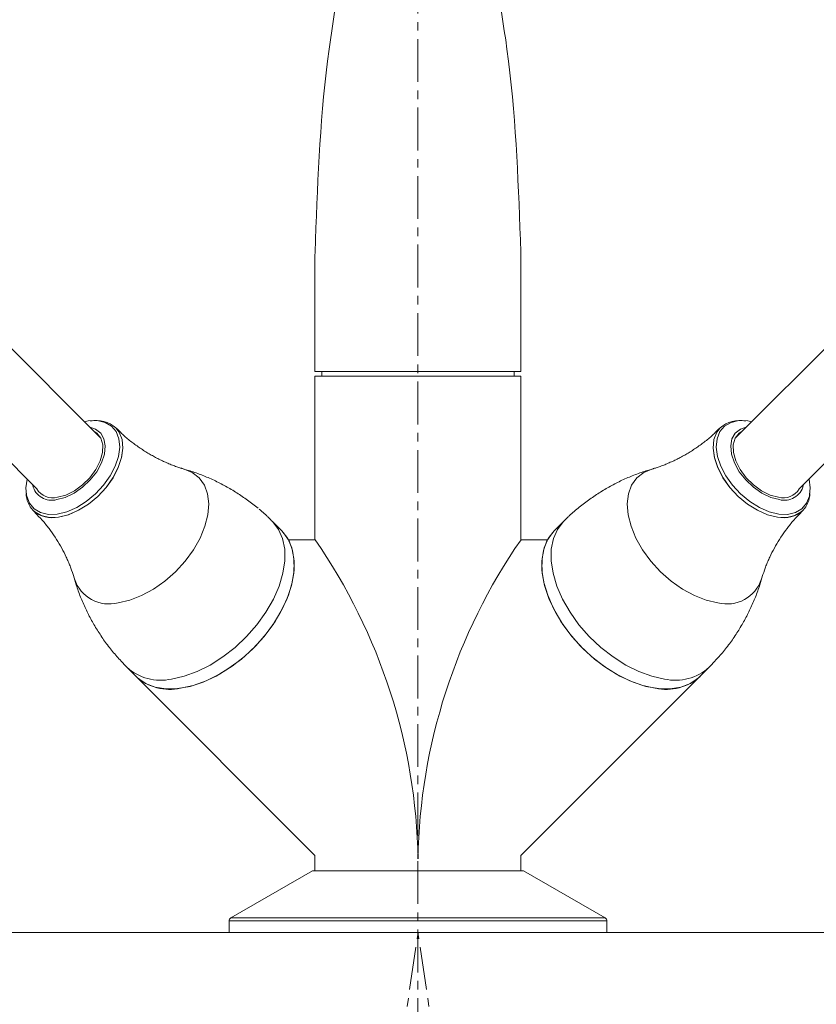
# Model space of a CAD drawing. Units: millimetres. Extents: x 380 to 4580, y 172 to 3142.
# Drawn here: x 1720 to 1836, y 1553 to 1696 of the extents above; entities that cross this region are included whole.
import ezdxf

# ---------------------------------------------------------------- set-up
doc = ezdxf.new("R2010")
doc.units = ezdxf.units.MM
doc.linetypes.add('CENTER1', pattern=[10, 6.25, -1.25, 1.25, -1.25])
for name, color, linetype, lineweight in [('中心線', 1, 'CENTER1', 0), ('水栓', 2, 'Continuous', 15), ('洗面水栓', 150, 'Continuous', 15)]:
    doc.layers.add(name, color=color, linetype=linetype, lineweight=lineweight)

msp = doc.modelspace()

# ---------------------------------------------------------------- linework, layer by layer
at = {"layer": '中心線'}
msp.add_line((1777.83, 1833.42), (1777.83, 648.09), dxfattribs=at)
for points in [[(1627.84, 1345.25), (1630.25, 1369.4), (1706.7, 1412.36), (1777.84, 1562.98)], [(1927.83, 1345.25), (1925.42, 1369.4), (1848.96, 1412.36), (1777.83, 1562.98)]]:
    msp.add_spline(points, degree=3, dxfattribs=at)
at = {"layer": '水栓', "ltscale": 2}
for p, q in [((1762.79, 1644.9), (1762.79, 1661.95)), ((1792.87, 1644.9), (1792.87, 1661.95)), ((1731.44, 1635.24), (1711.83, 1654.85)), ((1824.23, 1635.24), (1843.84, 1654.85)), ((1703.47, 1646.48), (1722.18, 1627.77)), ((1852.2, 1646.48), (1833.49, 1627.77)), ((1792.87, 1644.9), (1762.79, 1644.9)), ((1763.79, 1644.9), (1763.79, 1644.2)), ((1791.87, 1644.9), (1791.87, 1644.2)), ((1762.79, 1644.2), (1762.79, 1620.32)), ((1792.87, 1644.2), (1762.79, 1644.2)), ((1792.87, 1644.2), (1792.87, 1620.32)), ((1729.69, 1637.68), (1729.11, 1637.57)), ((1730.99, 1637.72), (1729.69, 1637.68)), ((1732.13, 1637.47), (1730.99, 1637.72)), ((1733.06, 1636.93), (1732.13, 1637.47)), ((1822.6, 1636.93), (1823.54, 1637.47)), ((1823.54, 1637.47), (1824.68, 1637.72)), ((1824.68, 1637.72), (1825.98, 1637.68)), ((1825.98, 1637.68), (1826.56, 1637.57)), ((1730.04, 1636.73), (1730.74, 1636.49)), ((1730.54, 1636.13), (1730.93, 1635.87)), ((1730.74, 1636.49), (1731.5, 1635.91)), ((1731.5, 1635.91), (1731.98, 1635.07)), ((1733.75, 1636.12), (1733.06, 1636.93)), ((1733.7, 1636.66), (1733.7, 1636.67)), ((1733.7, 1636.67), (1734.19, 1636.03)), ((1733.7, 1636.66), (1734.19, 1636.03)), ((1734, 1636.41), (1733.73, 1636.69)), ((1734.17, 1635.08), (1733.75, 1636.12)), ((1734.14, 1636.27), (1734, 1636.41)), ((1734.28, 1636.13), (1734.14, 1636.27)), ((1734.19, 1636.03), (1734.61, 1634.97)), ((1734.19, 1636.03), (1734.62, 1634.96)), ((1734.42, 1636), (1734.28, 1636.13)), ((1734.55, 1635.86), (1734.42, 1636)), ((1821.48, 1636.03), (1821.05, 1634.97)), ((1821.47, 1636.03), (1821.05, 1634.96)), ((1821.11, 1635.86), (1821.25, 1636)), ((1821.25, 1636), (1821.39, 1636.13)), ((1821.39, 1636.13), (1821.53, 1636.27)), ((1821.96, 1636.66), (1821.47, 1636.03)), ((1821.97, 1636.67), (1821.48, 1636.03)), ((1821.5, 1635.08), (1821.91, 1636.12)), ((1821.53, 1636.27), (1821.66, 1636.41)), ((1821.66, 1636.41), (1821.94, 1636.69)), ((1821.91, 1636.12), (1822.6, 1636.93)), ((1821.97, 1636.66), (1821.97, 1636.67)), ((1824.17, 1635.91), (1823.68, 1635.07)), ((1824.93, 1636.49), (1824.17, 1635.91)), ((1825.12, 1636.13), (1824.73, 1635.87)), ((1825.62, 1636.73), (1824.93, 1636.49)), ((1730.93, 1635.87), (1731.51, 1635.14)), ((1731.51, 1635.14), (1731.8, 1634.19)), ((1731.98, 1635.07), (1732.17, 1634.02)), ((1734.28, 1633.86), (1734.17, 1635.08)), ((1734.7, 1635.73), (1734.55, 1635.86)), ((1734.61, 1634.97), (1734.73, 1633.71)), ((1734.62, 1634.96), (1734.74, 1633.7)), ((1734.84, 1635.59), (1734.7, 1635.73)), ((1734.98, 1635.46), (1734.84, 1635.59)), ((1735.13, 1635.33), (1734.98, 1635.46)), ((1735.27, 1635.21), (1735.13, 1635.33)), ((1735.42, 1635.08), (1735.27, 1635.21)), ((1735.57, 1634.96), (1735.42, 1635.08)), ((1735.72, 1634.84), (1735.57, 1634.96)), ((1735.87, 1634.72), (1735.72, 1634.84)), ((1736.03, 1634.6), (1735.87, 1634.72)), ((1736.18, 1634.48), (1736.03, 1634.6)), ((1736.34, 1634.36), (1736.18, 1634.48)), ((1819.33, 1634.36), (1819.49, 1634.48)), ((1819.49, 1634.48), (1819.64, 1634.6)), ((1819.64, 1634.6), (1819.79, 1634.72)), ((1819.79, 1634.72), (1819.94, 1634.84)), ((1819.94, 1634.84), (1820.09, 1634.96)), ((1820.09, 1634.96), (1820.24, 1635.08)), ((1820.24, 1635.08), (1820.39, 1635.21)), ((1820.39, 1635.21), (1820.54, 1635.33)), ((1820.54, 1635.33), (1820.68, 1635.46)), ((1820.68, 1635.46), (1820.83, 1635.59)), ((1820.83, 1635.59), (1820.97, 1635.73)), ((1821.05, 1634.97), (1820.93, 1633.71)), ((1821.05, 1634.96), (1820.93, 1633.7)), ((1820.97, 1635.73), (1821.11, 1635.86)), ((1821.38, 1633.86), (1821.5, 1635.08)), ((1823.68, 1635.07), (1823.5, 1634.02)), ((1824.15, 1635.14), (1823.87, 1634.19)), ((1824.73, 1635.87), (1824.15, 1635.14)), ((1731.77, 1633.06), (1731.43, 1631.84)), ((1731.8, 1634.19), (1731.77, 1633.06)), ((1732.17, 1634.02), (1732.05, 1632.83)), ((1734.1, 1632.51), (1734.28, 1633.86)), ((1734.73, 1633.71), (1734.55, 1632.32)), ((1734.74, 1633.7), (1734.55, 1632.31)), ((1736.49, 1634.25), (1736.34, 1634.36)), ((1736.65, 1634.14), (1736.49, 1634.25)), ((1736.8, 1634.03), (1736.65, 1634.14)), ((1736.96, 1633.92), (1736.8, 1634.03)), ((1737.12, 1633.81), (1736.96, 1633.92)), ((1737.28, 1633.7), (1737.12, 1633.81)), ((1737.44, 1633.59), (1737.28, 1633.7)), ((1737.6, 1633.49), (1737.44, 1633.59)), ((1737.75, 1633.38), (1737.6, 1633.49)), ((1737.91, 1633.28), (1737.75, 1633.38)), ((1738.07, 1633.18), (1737.91, 1633.28)), ((1738.23, 1633.08), (1738.07, 1633.18)), ((1738.4, 1632.98), (1738.23, 1633.08)), ((1817.27, 1632.98), (1817.43, 1633.08)), ((1817.43, 1633.08), (1817.59, 1633.18)), ((1817.59, 1633.18), (1817.75, 1633.28)), ((1817.75, 1633.28), (1817.91, 1633.38)), ((1817.91, 1633.38), (1818.07, 1633.49)), ((1818.07, 1633.49), (1818.23, 1633.59)), ((1818.23, 1633.59), (1818.39, 1633.7)), ((1818.39, 1633.7), (1818.55, 1633.81)), ((1818.55, 1633.81), (1818.7, 1633.92)), ((1818.7, 1633.92), (1818.86, 1634.03)), ((1818.86, 1634.03), (1819.02, 1634.14)), ((1819.02, 1634.14), (1819.18, 1634.25)), ((1819.18, 1634.25), (1819.33, 1634.36)), ((1820.93, 1633.71), (1821.12, 1632.32)), ((1820.93, 1633.7), (1821.11, 1632.31)), ((1821.57, 1632.51), (1821.38, 1633.86)), ((1823.5, 1634.02), (1823.62, 1632.83)), ((1823.87, 1634.19), (1823.9, 1633.06)), ((1823.9, 1633.06), (1824.24, 1631.84)), ((1731.43, 1631.84), (1730.8, 1630.59)), ((1732.05, 1632.83), (1731.62, 1631.55)), ((1733.63, 1631.09), (1734.1, 1632.51)), ((1734.55, 1632.32), (1734.06, 1630.86)), ((1738.56, 1632.89), (1738.4, 1632.98)), ((1738.72, 1632.79), (1738.56, 1632.89)), ((1738.88, 1632.7), (1738.72, 1632.79)), ((1739.04, 1632.61), (1738.88, 1632.7)), ((1739.2, 1632.52), (1739.04, 1632.61)), ((1739.36, 1632.43), (1739.2, 1632.52)), ((1739.52, 1632.34), (1739.36, 1632.43)), ((1739.69, 1632.26), (1739.52, 1632.34)), ((1739.85, 1632.17), (1739.69, 1632.26)), ((1740.01, 1632.09), (1739.85, 1632.17)), ((1740.17, 1632.01), (1740.01, 1632.09)), ((1740.33, 1631.93), (1740.17, 1632.01)), ((1740.5, 1631.86), (1740.33, 1631.93)), ((1740.66, 1631.78), (1740.5, 1631.86)), ((1740.82, 1631.71), (1740.66, 1631.78)), ((1740.98, 1631.64), (1740.82, 1631.71)), ((1741.15, 1631.56), (1740.98, 1631.64)), ((1814.52, 1631.56), (1814.68, 1631.64)), ((1814.68, 1631.64), (1814.85, 1631.71)), ((1814.85, 1631.71), (1815.01, 1631.78)), ((1815.01, 1631.78), (1815.17, 1631.86)), ((1815.17, 1631.86), (1815.33, 1631.93)), ((1815.33, 1631.93), (1815.49, 1632.01)), ((1815.49, 1632.01), (1815.66, 1632.09)), ((1815.66, 1632.09), (1815.82, 1632.17)), ((1815.82, 1632.17), (1815.98, 1632.26)), ((1815.98, 1632.26), (1816.14, 1632.34)), ((1816.14, 1632.34), (1816.3, 1632.43)), ((1816.3, 1632.43), (1816.47, 1632.52)), ((1816.47, 1632.52), (1816.63, 1632.61)), ((1816.63, 1632.61), (1816.79, 1632.7)), ((1816.79, 1632.7), (1816.95, 1632.79)), ((1816.95, 1632.79), (1817.11, 1632.89)), ((1817.11, 1632.89), (1817.27, 1632.98)), ((1821.11, 1632.31), (1821.6, 1630.85)), ((1821.12, 1632.32), (1821.61, 1630.86)), ((1822.04, 1631.09), (1821.57, 1632.51)), ((1823.62, 1632.83), (1824.04, 1631.55)), ((1824.24, 1631.84), (1824.86, 1630.59)), ((1730.8, 1630.59), (1729.93, 1629.39)), ((1730.92, 1630.27), (1729.98, 1629.06)), ((1731.62, 1631.55), (1730.92, 1630.27)), ((1732.88, 1629.66), (1733.63, 1631.09)), ((1734.06, 1630.86), (1733.29, 1629.38)), ((1734.06, 1630.85), (1733.3, 1629.38)), ((1741.31, 1631.49), (1741.15, 1631.56)), ((1741.47, 1631.42), (1741.31, 1631.49)), ((1741.64, 1631.36), (1741.47, 1631.42)), ((1741.8, 1631.29), (1741.64, 1631.36)), ((1741.96, 1631.22), (1741.8, 1631.29)), ((1742.12, 1631.16), (1741.96, 1631.22)), ((1742.28, 1631.1), (1742.12, 1631.16)), ((1742.44, 1631.04), (1742.28, 1631.1)), ((1742.6, 1630.98), (1742.44, 1631.04)), ((1742.76, 1630.93), (1742.6, 1630.98)), ((1742.91, 1630.88), (1742.76, 1630.93)), ((1743.07, 1630.83), (1742.91, 1630.88)), ((1743.15, 1630.8), (1743.07, 1630.83)), ((1743.22, 1630.78), (1743.15, 1630.8)), ((1743.3, 1630.76), (1743.22, 1630.78)), ((1743.37, 1630.74), (1743.3, 1630.76)), ((1743.45, 1630.72), (1743.37, 1630.74)), ((1743.52, 1630.7), (1743.45, 1630.72)), ((1743.67, 1630.66), (1743.52, 1630.7)), ((1744.11, 1630.51), (1743.66, 1630.65)), ((1743.69, 1630.65), (1744.87, 1630.15)), ((1744.55, 1630.37), (1744.11, 1630.51)), ((1744.77, 1630.3), (1744.55, 1630.37)), ((1744.99, 1630.23), (1744.77, 1630.3)), ((1744.87, 1630.15), (1745.88, 1629.36)), ((1745.22, 1630.15), (1744.99, 1630.23)), ((1745.44, 1630.08), (1745.22, 1630.15)), ((1810.79, 1630.15), (1809.78, 1629.36)), ((1810.23, 1630.08), (1810.45, 1630.15)), ((1810.45, 1630.15), (1810.67, 1630.23)), ((1810.67, 1630.23), (1810.89, 1630.3)), ((1811.97, 1630.65), (1810.79, 1630.15)), ((1810.89, 1630.3), (1811.12, 1630.37)), ((1811.12, 1630.37), (1811.56, 1630.51)), ((1811.56, 1630.51), (1812.01, 1630.65)), ((1812, 1630.66), (1812.15, 1630.7)), ((1812.15, 1630.7), (1812.22, 1630.72)), ((1812.22, 1630.72), (1812.29, 1630.74)), ((1812.29, 1630.74), (1812.37, 1630.76)), ((1812.37, 1630.76), (1812.44, 1630.78)), ((1812.44, 1630.78), (1812.52, 1630.8)), ((1812.52, 1630.8), (1812.6, 1630.83)), ((1812.6, 1630.83), (1812.75, 1630.88)), ((1812.75, 1630.88), (1812.91, 1630.93)), ((1812.91, 1630.93), (1813.07, 1630.98)), ((1813.07, 1630.98), (1813.22, 1631.04)), ((1813.22, 1631.04), (1813.38, 1631.1)), ((1813.38, 1631.1), (1813.55, 1631.16)), ((1813.55, 1631.16), (1813.71, 1631.22)), ((1813.71, 1631.22), (1813.87, 1631.29)), ((1813.87, 1631.29), (1814.03, 1631.36)), ((1814.03, 1631.36), (1814.19, 1631.42)), ((1814.19, 1631.42), (1814.36, 1631.49)), ((1814.36, 1631.49), (1814.52, 1631.56)), ((1821.6, 1630.85), (1822.37, 1629.38)), ((1821.61, 1630.86), (1822.38, 1629.38)), ((1822.78, 1629.66), (1822.04, 1631.09)), ((1824.04, 1631.55), (1824.75, 1630.27)), ((1824.75, 1630.27), (1825.69, 1629.06)), ((1824.86, 1630.59), (1825.74, 1629.39)), ((1720.74, 1629.2), (1720.57, 1627.9)), ((1729.93, 1629.39), (1728.86, 1628.33)), ((1729.98, 1629.06), (1728.86, 1627.99)), ((1731.9, 1628.29), (1732.88, 1629.66)), ((1733.29, 1629.38), (1732.28, 1627.96)), ((1733.3, 1629.38), (1732.28, 1627.96)), ((1745.66, 1630), (1745.44, 1630.08)), ((1745.88, 1629.92), (1745.66, 1630)), ((1746.1, 1629.84), (1745.88, 1629.92)), ((1745.88, 1629.36), (1746.64, 1628.31)), ((1746.32, 1629.76), (1746.1, 1629.84)), ((1746.54, 1629.67), (1746.32, 1629.76)), ((1746.75, 1629.58), (1746.54, 1629.67)), ((1746.97, 1629.49), (1746.75, 1629.58)), ((1747.19, 1629.4), (1746.97, 1629.49)), ((1747.4, 1629.31), (1747.19, 1629.4)), ((1747.62, 1629.21), (1747.4, 1629.31)), ((1747.83, 1629.11), (1747.62, 1629.21)), ((1748.05, 1629.01), (1747.83, 1629.11)), ((1748.26, 1628.91), (1748.05, 1629.01)), ((1748.48, 1628.8), (1748.26, 1628.91)), ((1748.69, 1628.7), (1748.48, 1628.8)), ((1806.98, 1628.7), (1807.19, 1628.8)), ((1807.19, 1628.8), (1807.4, 1628.91)), ((1807.4, 1628.91), (1807.62, 1629.01)), ((1807.62, 1629.01), (1807.83, 1629.11)), ((1807.83, 1629.11), (1808.05, 1629.21)), ((1808.05, 1629.21), (1808.26, 1629.31)), ((1808.26, 1629.31), (1808.48, 1629.4)), ((1808.48, 1629.4), (1808.7, 1629.49)), ((1808.7, 1629.49), (1808.91, 1629.58)), ((1808.91, 1629.58), (1809.13, 1629.67)), ((1809.78, 1629.36), (1809.03, 1628.31)), ((1809.13, 1629.67), (1809.35, 1629.76)), ((1809.35, 1629.76), (1809.57, 1629.84)), ((1809.57, 1629.84), (1809.79, 1629.92)), ((1809.79, 1629.92), (1810.01, 1630)), ((1810.01, 1630), (1810.23, 1630.08)), ((1822.37, 1629.38), (1823.38, 1627.96)), ((1822.38, 1629.38), (1823.39, 1627.96)), ((1823.77, 1628.29), (1822.78, 1629.66)), ((1825.69, 1629.06), (1826.81, 1627.99)), ((1825.74, 1629.39), (1826.81, 1628.33)), ((1834.93, 1629.2), (1835.1, 1627.9)), ((1720.57, 1627.9), (1720.64, 1626.88)), ((1727.66, 1627.47), (1726.41, 1626.86)), ((1728.86, 1627.99), (1727.61, 1627.13)), ((1728.86, 1628.33), (1727.66, 1627.47)), ((1730.72, 1627.02), (1731.9, 1628.29)), ((1732.28, 1627.96), (1731.06, 1626.66)), ((1732.28, 1627.96), (1731.07, 1626.66)), ((1746.64, 1628.31), (1747.1, 1627.04)), ((1748.9, 1628.59), (1748.69, 1628.7)), ((1749.11, 1628.48), (1748.9, 1628.59)), ((1749.32, 1628.37), (1749.11, 1628.48)), ((1749.53, 1628.26), (1749.32, 1628.37)), ((1749.74, 1628.15), (1749.53, 1628.26)), ((1749.95, 1628.03), (1749.74, 1628.15)), ((1750.15, 1627.91), (1749.95, 1628.03)), ((1750.36, 1627.79), (1750.15, 1627.91)), ((1750.56, 1627.67), (1750.36, 1627.79)), ((1750.77, 1627.55), (1750.56, 1627.67)), ((1750.97, 1627.43), (1750.77, 1627.55)), ((1751.17, 1627.3), (1750.97, 1627.43)), ((1751.38, 1627.18), (1751.17, 1627.3)), ((1804.29, 1627.18), (1804.49, 1627.3)), ((1804.49, 1627.3), (1804.69, 1627.43)), ((1804.69, 1627.43), (1804.9, 1627.55)), ((1804.9, 1627.55), (1805.1, 1627.67)), ((1805.1, 1627.67), (1805.31, 1627.79)), ((1805.31, 1627.79), (1805.51, 1627.91)), ((1805.51, 1627.91), (1805.72, 1628.03)), ((1805.72, 1628.03), (1805.93, 1628.15)), ((1805.93, 1628.15), (1806.14, 1628.26)), ((1806.14, 1628.26), (1806.35, 1628.37)), ((1806.35, 1628.37), (1806.56, 1628.48)), ((1806.56, 1628.48), (1806.77, 1628.59)), ((1806.77, 1628.59), (1806.98, 1628.7)), ((1809.03, 1628.31), (1808.56, 1627.04)), ((1823.38, 1627.96), (1824.6, 1626.66)), ((1823.39, 1627.96), (1824.6, 1626.66)), ((1824.95, 1627.02), (1823.77, 1628.29)), ((1826.81, 1628.33), (1828.01, 1627.47)), ((1826.81, 1627.99), (1828.05, 1627.13)), ((1828.01, 1627.47), (1829.26, 1626.86)), ((1835.1, 1627.9), (1835.02, 1626.88)), ((1720.64, 1626.88), (1720.69, 1626.68)), ((1720.69, 1626.68), (1721.1, 1625.65)), ((1726.33, 1626.51), (1725.07, 1626.19)), ((1726.41, 1626.86), (1725.19, 1626.53)), ((1727.61, 1627.13), (1726.33, 1626.51)), ((1727.99, 1625.05), (1729.4, 1625.93)), ((1729.4, 1625.93), (1730.72, 1627.02)), ((1731.06, 1626.66), (1729.7, 1625.54)), ((1731.07, 1626.66), (1729.71, 1625.53)), ((1747.1, 1627.04), (1747.28, 1625.58)), ((1751.58, 1627.05), (1751.38, 1627.18)), ((1751.78, 1626.92), (1751.58, 1627.05)), ((1751.97, 1626.78), (1751.78, 1626.92)), ((1752.17, 1626.65), (1751.97, 1626.78)), ((1752.37, 1626.51), (1752.17, 1626.65)), ((1752.56, 1626.38), (1752.37, 1626.51)), ((1752.76, 1626.24), (1752.56, 1626.38)), ((1752.95, 1626.1), (1752.76, 1626.24)), ((1753.14, 1625.96), (1752.95, 1626.1)), ((1753.33, 1625.81), (1753.14, 1625.96)), ((1802.33, 1625.81), (1802.52, 1625.96)), ((1802.52, 1625.96), (1802.72, 1626.1)), ((1802.72, 1626.1), (1802.91, 1626.24)), ((1802.91, 1626.24), (1803.1, 1626.38)), ((1803.1, 1626.38), (1803.3, 1626.51)), ((1803.3, 1626.51), (1803.5, 1626.65)), ((1803.5, 1626.65), (1803.69, 1626.78)), ((1803.69, 1626.78), (1803.89, 1626.92)), ((1803.89, 1626.92), (1804.09, 1627.05)), ((1804.09, 1627.05), (1804.29, 1627.18)), ((1808.56, 1627.04), (1808.39, 1625.58)), ((1824.6, 1626.66), (1825.97, 1625.54)), ((1824.6, 1626.66), (1825.96, 1625.53)), ((1826.27, 1625.93), (1824.95, 1627.02)), ((1827.68, 1625.05), (1826.27, 1625.93)), ((1828.05, 1627.13), (1829.34, 1626.51)), ((1829.26, 1626.86), (1830.48, 1626.53)), ((1829.34, 1626.51), (1830.6, 1626.19)), ((1834.98, 1626.68), (1834.57, 1625.65)), ((1835.02, 1626.88), (1834.98, 1626.68)), ((1721.1, 1625.65), (1721.79, 1624.84)), ((1721.63, 1624.59), (1722.17, 1624.03)), ((1721.64, 1624.61), (1721.65, 1624.61)), ((1721.86, 1624.42), (1721.64, 1624.61)), ((1721.79, 1624.84), (1722.72, 1624.3)), ((1722.82, 1623.86), (1721.86, 1624.42)), ((1725.16, 1624.09), (1726.56, 1624.43)), ((1726.56, 1624.43), (1727.99, 1625.05)), ((1728.25, 1624.63), (1726.77, 1623.99)), ((1728.26, 1624.63), (1726.78, 1623.98)), ((1729.7, 1625.54), (1728.25, 1624.63)), ((1747.28, 1625.58), (1747.15, 1623.99)), ((1753.53, 1625.67), (1753.33, 1625.81)), ((1753.72, 1625.52), (1753.53, 1625.67)), ((1753.91, 1625.38), (1753.72, 1625.52)), ((1754.1, 1625.23), (1753.91, 1625.38)), ((1754.28, 1625.08), (1754.1, 1625.23)), ((1754.47, 1624.93), (1754.28, 1625.08)), ((1754.84, 1624.63), (1754.66, 1624.78)), ((1755.03, 1624.47), (1754.84, 1624.63)), ((1755.21, 1624.32), (1755.03, 1624.47)), ((1800.46, 1624.32), (1800.64, 1624.47)), ((1800.64, 1624.47), (1800.82, 1624.63)), ((1800.82, 1624.63), (1801.01, 1624.78)), ((1801.01, 1624.78), (1801.2, 1624.93)), ((1801.2, 1624.93), (1801.38, 1625.08)), ((1801.38, 1625.08), (1801.57, 1625.23)), ((1801.57, 1625.23), (1801.76, 1625.38)), ((1801.76, 1625.38), (1801.95, 1625.52)), ((1801.95, 1625.52), (1802.14, 1625.67)), ((1802.14, 1625.67), (1802.33, 1625.81)), ((1808.39, 1625.58), (1808.52, 1623.99)), ((1825.96, 1625.53), (1827.41, 1624.63)), ((1827.41, 1624.63), (1828.89, 1623.98)), ((1827.42, 1624.63), (1828.89, 1623.99)), ((1829.11, 1624.43), (1827.68, 1625.05)), ((1830.51, 1624.09), (1829.11, 1624.43)), ((1832.84, 1623.86), (1833.81, 1624.42)), ((1833.88, 1624.84), (1832.94, 1624.3)), ((1834.04, 1624.59), (1833.49, 1624.03)), ((1833.81, 1624.42), (1834.03, 1624.61)), ((1834.57, 1625.65), (1833.88, 1624.84)), ((1834.03, 1624.61), (1834.02, 1624.61)), ((1722.17, 1624.03), (1722.44, 1623.75)), ((1722.44, 1623.75), (1722.71, 1623.46)), ((1722.71, 1623.46), (1722.97, 1623.17)), ((1722.72, 1624.3), (1723.86, 1624.04)), ((1724, 1623.59), (1722.82, 1623.86)), ((1722.97, 1623.17), (1723.1, 1623.03)), ((1723.1, 1623.03), (1723.22, 1622.88)), ((1723.86, 1624.04), (1725.16, 1624.09)), ((1725.33, 1623.64), (1724, 1623.59)), ((1726.77, 1623.99), (1725.33, 1623.64)), ((1726.78, 1623.98), (1725.34, 1623.63)), ((1747.15, 1623.99), (1746.72, 1622.3)), ((1755.39, 1624.16), (1755.21, 1624.32)), ((1755.56, 1624), (1755.39, 1624.16)), ((1755.74, 1623.84), (1755.56, 1624)), ((1755.83, 1623.75), (1755.74, 1623.84)), ((1755.91, 1623.67), (1755.83, 1623.75)), ((1756, 1623.59), (1755.91, 1623.67)), ((1756.08, 1623.5), (1756, 1623.59)), ((1756.17, 1623.42), (1756.08, 1623.5)), ((1756.25, 1623.33), (1756.17, 1623.42)), ((1756.33, 1623.24), (1756.25, 1623.33)), ((1756.41, 1623.16), (1756.33, 1623.24)), ((1756.57, 1622.98), (1756.41, 1623.16)), ((1757.93, 1621.65), (1756.58, 1623)), ((1756.58, 1623), (1756.62, 1622.96)), ((1756.62, 1622.96), (1757.48, 1621.84)), ((1797.74, 1621.65), (1799.08, 1623)), ((1799.05, 1622.96), (1798.19, 1621.84)), ((1799.08, 1623), (1799.05, 1622.96)), ((1799.09, 1622.98), (1799.25, 1623.16)), ((1799.25, 1623.16), (1799.34, 1623.24)), ((1799.34, 1623.24), (1799.42, 1623.33)), ((1799.42, 1623.33), (1799.5, 1623.42)), ((1799.5, 1623.42), (1799.59, 1623.5)), ((1799.59, 1623.5), (1799.67, 1623.59)), ((1799.67, 1623.59), (1799.75, 1623.67)), ((1799.75, 1623.67), (1799.84, 1623.75)), ((1799.84, 1623.75), (1799.93, 1623.84)), ((1799.93, 1623.84), (1800.1, 1624)), ((1800.1, 1624), (1800.28, 1624.16)), ((1800.28, 1624.16), (1800.46, 1624.32)), ((1808.52, 1623.99), (1808.95, 1622.3)), ((1828.89, 1623.99), (1830.33, 1623.64)), ((1828.89, 1623.98), (1830.33, 1623.63)), ((1830.33, 1623.64), (1831.67, 1623.59)), ((1831.8, 1624.04), (1830.51, 1624.09)), ((1831.67, 1623.59), (1832.84, 1623.86)), ((1832.94, 1624.3), (1831.8, 1624.04)), ((1832.57, 1623.03), (1832.44, 1622.88)), ((1832.7, 1623.17), (1832.57, 1623.03)), ((1832.96, 1623.46), (1832.7, 1623.17)), ((1833.22, 1623.75), (1832.96, 1623.46)), ((1833.49, 1624.03), (1833.22, 1623.75)), ((1723.22, 1622.88), (1723.35, 1622.73)), ((1723.35, 1622.73), (1723.47, 1622.58)), ((1723.47, 1622.58), (1723.59, 1622.43)), ((1723.59, 1622.43), (1723.71, 1622.28)), ((1723.71, 1622.28), (1723.83, 1622.12)), ((1723.83, 1622.12), (1723.95, 1621.97)), ((1723.95, 1621.97), (1724.18, 1621.66)), ((1724.18, 1621.66), (1724.4, 1621.34)), ((1746.72, 1622.3), (1746.01, 1620.57)), ((1757.48, 1621.84), (1758.07, 1620.49)), ((1757.93, 1621.65), (1757.96, 1621.62)), ((1757.93, 1621.65), (1758.2, 1621.36)), ((1757.96, 1621.62), (1758.82, 1620.49)), ((1797.71, 1621.62), (1796.84, 1620.49)), ((1797.74, 1621.65), (1797.47, 1621.36)), ((1798.19, 1621.84), (1797.6, 1620.49)), ((1797.74, 1621.65), (1797.71, 1621.62)), ((1808.95, 1622.3), (1809.66, 1620.57)), ((1831.49, 1621.66), (1831.27, 1621.34)), ((1831.72, 1621.97), (1831.49, 1621.66)), ((1831.83, 1622.12), (1831.72, 1621.97)), ((1831.95, 1622.28), (1831.83, 1622.12)), ((1832.07, 1622.43), (1831.95, 1622.28)), ((1832.19, 1622.58), (1832.07, 1622.43)), ((1832.32, 1622.73), (1832.19, 1622.58)), ((1832.44, 1622.88), (1832.32, 1622.73)), ((1724.4, 1621.34), (1724.62, 1621.03)), ((1724.62, 1621.03), (1724.83, 1620.71)), ((1724.83, 1620.71), (1725.03, 1620.39)), ((1725.03, 1620.39), (1725.23, 1620.07)), ((1746.01, 1620.57), (1745.03, 1618.85)), ((1758.07, 1620.49), (1758.38, 1618.95)), ((1758.2, 1621.36), (1759, 1620.18)), ((1758.82, 1620.49), (1759.41, 1619.14)), ((1758.9, 1620.32), (1762.79, 1620.32)), ((1759, 1620.18), (1759.52, 1618.78)), ((1796.77, 1620.32), (1792.87, 1620.32)), ((1796.67, 1620.18), (1796.15, 1618.78)), ((1796.84, 1620.49), (1796.25, 1619.14)), ((1797.47, 1621.36), (1796.67, 1620.18)), ((1797.6, 1620.49), (1797.29, 1618.95)), ((1809.66, 1620.57), (1810.63, 1618.85)), ((1830.63, 1620.39), (1830.43, 1620.07)), ((1830.84, 1620.71), (1830.63, 1620.39)), ((1831.05, 1621.03), (1830.84, 1620.71)), ((1831.27, 1621.34), (1831.05, 1621.03)), ((1725.23, 1620.07), (1725.43, 1619.75)), ((1725.43, 1619.75), (1725.61, 1619.42)), ((1725.61, 1619.42), (1725.8, 1619.1)), ((1725.8, 1619.1), (1725.97, 1618.77)), ((1725.97, 1618.77), (1726.14, 1618.45)), ((1745.03, 1618.85), (1743.82, 1617.2)), ((1758.38, 1618.95), (1758.39, 1617.26)), ((1759.41, 1619.14), (1759.72, 1617.6)), ((1759.52, 1618.78), (1759.75, 1617.19)), ((1796.15, 1618.78), (1795.91, 1617.19)), ((1796.25, 1619.14), (1795.95, 1617.6)), ((1797.29, 1618.95), (1797.28, 1617.26)), ((1810.63, 1618.85), (1811.84, 1617.2)), ((1829.69, 1618.77), (1829.52, 1618.45)), ((1829.87, 1619.1), (1829.69, 1618.77)), ((1830.05, 1619.42), (1829.87, 1619.1)), ((1830.24, 1619.75), (1830.05, 1619.42)), ((1830.43, 1620.07), (1830.24, 1619.75)), ((1726.14, 1618.45), (1726.31, 1618.12)), ((1726.31, 1618.12), (1726.46, 1617.79)), ((1726.46, 1617.79), (1726.54, 1617.63)), ((1726.54, 1617.63), (1726.62, 1617.47)), ((1726.62, 1617.47), (1726.69, 1617.31)), ((1726.69, 1617.31), (1726.76, 1617.14)), ((1758.39, 1617.26), (1758.11, 1615.45)), ((1759.72, 1617.6), (1759.74, 1615.91)), ((1795.95, 1617.6), (1795.93, 1615.91)), ((1797.28, 1617.26), (1797.55, 1615.45)), ((1828.98, 1617.31), (1828.91, 1617.14)), ((1829.05, 1617.47), (1828.98, 1617.31)), ((1829.13, 1617.63), (1829.05, 1617.47)), ((1829.2, 1617.79), (1829.13, 1617.63)), ((1829.36, 1618.12), (1829.2, 1617.79)), ((1829.52, 1618.45), (1829.36, 1618.12)), ((1726.76, 1617.14), (1726.83, 1616.98)), ((1726.83, 1616.98), (1726.89, 1616.82)), ((1726.89, 1616.82), (1726.96, 1616.66)), ((1726.96, 1616.66), (1727.02, 1616.5)), ((1727.02, 1616.5), (1727.08, 1616.34)), ((1727.08, 1616.34), (1727.14, 1616.18)), ((1727.14, 1616.18), (1727.25, 1615.87)), ((1727.25, 1615.87), (1727.36, 1615.55)), ((1743.82, 1617.2), (1742.42, 1615.66)), ((1759.74, 1615.91), (1759.46, 1614.1)), ((1759.75, 1617.19), (1759.69, 1615.47)), ((1795.91, 1617.19), (1795.97, 1615.47)), ((1795.93, 1615.91), (1796.21, 1614.1)), ((1811.84, 1617.2), (1813.25, 1615.66)), ((1828.41, 1615.87), (1828.31, 1615.55)), ((1828.53, 1616.18), (1828.41, 1615.87)), ((1828.58, 1616.34), (1828.53, 1616.18)), ((1828.64, 1616.5), (1828.58, 1616.34)), ((1828.71, 1616.66), (1828.64, 1616.5)), ((1828.77, 1616.82), (1828.71, 1616.66)), ((1828.84, 1616.98), (1828.77, 1616.82)), ((1828.91, 1617.14), (1828.84, 1616.98)), ((1727.36, 1615.55), (1727.46, 1615.24)), ((1727.46, 1615.24), (1727.65, 1614.62)), ((1727.68, 1614.62), (1727.73, 1614.4)), ((1727.73, 1614.4), (1727.76, 1614.29)), ((1742.42, 1615.66), (1740.86, 1614.28)), ((1758.11, 1615.45), (1757.55, 1613.57)), ((1759.69, 1615.47), (1759.35, 1613.64)), ((1795.97, 1615.47), (1796.32, 1613.64)), ((1797.55, 1615.45), (1798.11, 1613.57)), ((1813.25, 1615.66), (1814.81, 1614.28)), ((1827.93, 1614.4), (1827.91, 1614.29)), ((1827.99, 1614.62), (1827.93, 1614.4)), ((1828.21, 1615.24), (1828.01, 1614.62)), ((1828.31, 1615.55), (1828.21, 1615.24)), ((1727.76, 1614.29), (1727.79, 1614.18)), ((1727.79, 1614.18), (1727.82, 1614.07)), ((1727.82, 1614.07), (1727.85, 1613.95)), ((1727.85, 1613.95), (1727.88, 1613.84)), ((1727.88, 1613.84), (1727.92, 1613.73)), ((1727.92, 1613.73), (1727.95, 1613.62)), ((1727.95, 1613.62), (1727.99, 1613.51)), ((1727.99, 1613.51), (1728.06, 1613.29)), ((1728.06, 1613.29), (1728.14, 1613.07)), ((1728.14, 1613.07), (1728.22, 1612.85)), ((1739.19, 1613.11), (1737.47, 1612.17)), ((1740.86, 1614.28), (1739.19, 1613.11)), ((1757.55, 1613.57), (1756.72, 1611.66)), ((1759.35, 1613.64), (1758.72, 1611.75)), ((1759.46, 1614.1), (1758.9, 1612.22)), ((1796.21, 1614.1), (1796.77, 1612.22)), ((1796.32, 1613.64), (1796.95, 1611.75)), ((1798.11, 1613.57), (1798.95, 1611.66)), ((1814.81, 1614.28), (1816.47, 1613.11)), ((1816.47, 1613.11), (1818.19, 1612.17)), ((1827.53, 1613.07), (1827.45, 1612.85)), ((1827.61, 1613.29), (1827.53, 1613.07)), ((1827.68, 1613.51), (1827.61, 1613.29)), ((1827.72, 1613.62), (1827.68, 1613.51)), ((1827.75, 1613.73), (1827.72, 1613.62)), ((1827.78, 1613.84), (1827.75, 1613.73)), ((1827.82, 1613.95), (1827.78, 1613.84)), ((1827.85, 1614.07), (1827.82, 1613.95)), ((1827.88, 1614.18), (1827.85, 1614.07)), ((1827.91, 1614.29), (1827.88, 1614.18)), ((1728.22, 1612.85), (1728.3, 1612.63)), ((1728.3, 1612.63), (1728.38, 1612.41)), ((1728.38, 1612.41), (1728.47, 1612.19)), ((1728.47, 1612.19), (1728.56, 1611.97)), ((1728.56, 1611.97), (1728.65, 1611.75)), ((1728.65, 1611.75), (1728.74, 1611.54)), ((1728.74, 1611.54), (1728.83, 1611.32)), ((1735.75, 1611.5), (1734.07, 1611.12)), ((1737.47, 1612.17), (1735.75, 1611.5)), ((1756.72, 1611.66), (1755.63, 1609.77)), ((1758.72, 1611.75), (1757.82, 1609.84)), ((1758.9, 1612.22), (1758.07, 1610.31)), ((1796.77, 1612.22), (1797.6, 1610.31)), ((1796.95, 1611.75), (1797.85, 1609.84)), ((1798.95, 1611.66), (1800.03, 1609.77)), ((1818.19, 1612.17), (1819.92, 1611.5)), ((1819.92, 1611.5), (1821.6, 1611.12)), ((1826.93, 1611.54), (1826.84, 1611.32)), ((1827.02, 1611.75), (1826.93, 1611.54)), ((1827.11, 1611.97), (1827.02, 1611.75)), ((1827.2, 1612.19), (1827.11, 1611.97)), ((1827.28, 1612.41), (1827.2, 1612.19)), ((1827.37, 1612.63), (1827.28, 1612.41)), ((1827.45, 1612.85), (1827.37, 1612.63)), ((1728.83, 1611.32), (1728.92, 1611.1)), ((1728.92, 1611.1), (1729.02, 1610.89)), ((1729.02, 1610.89), (1729.12, 1610.67)), ((1729.12, 1610.67), (1729.21, 1610.46)), ((1729.21, 1610.46), (1729.31, 1610.25)), ((1729.31, 1610.25), (1729.41, 1610.03)), ((1729.41, 1610.03), (1729.52, 1609.82)), ((1758.07, 1610.31), (1756.98, 1608.42)), ((1797.6, 1610.31), (1798.69, 1608.42)), ((1826.25, 1610.03), (1826.15, 1609.82)), ((1826.35, 1610.25), (1826.25, 1610.03)), ((1826.45, 1610.46), (1826.35, 1610.25)), ((1826.55, 1610.67), (1826.45, 1610.46)), ((1826.65, 1610.89), (1826.55, 1610.67)), ((1826.74, 1611.1), (1826.65, 1610.89)), ((1826.84, 1611.32), (1826.74, 1611.1)), ((1729.52, 1609.82), (1729.62, 1609.61)), ((1729.62, 1609.61), (1729.73, 1609.4)), ((1729.73, 1609.4), (1729.83, 1609.19)), ((1729.83, 1609.19), (1729.94, 1608.98)), ((1729.94, 1608.98), (1730.06, 1608.77)), ((1730.06, 1608.77), (1730.17, 1608.56)), ((1755.63, 1609.77), (1754.32, 1607.93)), ((1757.82, 1609.84), (1756.67, 1607.96)), ((1797.85, 1609.84), (1798.99, 1607.96)), ((1800.03, 1609.77), (1801.34, 1607.93)), ((1825.61, 1608.77), (1825.5, 1608.56)), ((1825.72, 1608.98), (1825.61, 1608.77)), ((1825.83, 1609.19), (1825.72, 1608.98)), ((1825.94, 1609.4), (1825.83, 1609.19)), ((1826.05, 1609.61), (1825.94, 1609.4)), ((1826.15, 1609.82), (1826.05, 1609.61)), ((1730.17, 1608.56), (1730.28, 1608.35)), ((1730.28, 1608.35), (1730.4, 1608.15)), ((1730.4, 1608.15), (1730.52, 1607.94)), ((1730.52, 1607.94), (1730.64, 1607.74)), ((1730.64, 1607.74), (1730.76, 1607.53)), ((1730.76, 1607.53), (1730.89, 1607.33)), ((1730.89, 1607.33), (1731.01, 1607.13)), ((1754.32, 1607.93), (1752.81, 1606.21)), ((1756.67, 1607.96), (1755.31, 1606.15)), ((1756.98, 1608.42), (1755.67, 1606.59)), ((1798.69, 1608.42), (1800, 1606.59)), ((1798.99, 1607.96), (1800.36, 1606.15)), ((1801.34, 1607.93), (1802.85, 1606.21)), ((1824.78, 1607.33), (1824.66, 1607.13)), ((1824.9, 1607.53), (1824.78, 1607.33)), ((1825.03, 1607.74), (1824.9, 1607.53)), ((1825.15, 1607.94), (1825.03, 1607.74)), ((1825.27, 1608.15), (1825.15, 1607.94)), ((1825.38, 1608.35), (1825.27, 1608.15)), ((1825.5, 1608.56), (1825.38, 1608.35)), ((1731.01, 1607.13), (1731.14, 1606.93)), ((1731.14, 1606.93), (1731.27, 1606.73)), ((1731.27, 1606.73), (1731.4, 1606.53)), ((1731.4, 1606.53), (1731.53, 1606.33)), ((1731.53, 1606.33), (1731.66, 1606.13)), ((1731.66, 1606.13), (1731.8, 1605.93)), ((1731.8, 1605.93), (1731.93, 1605.74)), ((1731.93, 1605.74), (1732.07, 1605.54)), ((1752.81, 1606.21), (1751.14, 1604.62)), ((1755.31, 1606.15), (1753.75, 1604.45)), ((1755.67, 1606.59), (1754.16, 1604.86)), ((1800, 1606.59), (1801.51, 1604.86)), ((1800.36, 1606.15), (1801.91, 1604.45)), ((1802.85, 1606.21), (1804.52, 1604.62)), ((1823.74, 1605.74), (1823.6, 1605.54)), ((1823.87, 1605.93), (1823.74, 1605.74)), ((1824.01, 1606.13), (1823.87, 1605.93)), ((1824.14, 1606.33), (1824.01, 1606.13)), ((1824.27, 1606.53), (1824.14, 1606.33)), ((1824.4, 1606.73), (1824.27, 1606.53)), ((1824.53, 1606.93), (1824.4, 1606.73)), ((1824.66, 1607.13), (1824.53, 1606.93)), ((1732.07, 1605.54), (1732.21, 1605.35)), ((1732.21, 1605.35), (1732.35, 1605.16)), ((1732.35, 1605.16), (1732.49, 1604.97)), ((1732.49, 1604.97), (1732.63, 1604.77)), ((1732.63, 1604.77), (1732.78, 1604.59)), ((1732.78, 1604.59), (1732.93, 1604.4)), ((1732.93, 1604.4), (1733.08, 1604.21)), ((1751.14, 1604.62), (1749.35, 1603.22)), ((1753.75, 1604.45), (1752.05, 1602.91)), ((1754.16, 1604.86), (1752.49, 1603.28)), ((1801.51, 1604.86), (1803.18, 1603.28)), ((1801.91, 1604.45), (1803.62, 1602.91)), ((1804.52, 1604.62), (1806.32, 1603.22)), ((1822.74, 1604.4), (1822.59, 1604.21)), ((1822.89, 1604.59), (1822.74, 1604.4)), ((1823.03, 1604.77), (1822.89, 1604.59)), ((1823.18, 1604.97), (1823.03, 1604.77)), ((1823.32, 1605.16), (1823.18, 1604.97)), ((1823.46, 1605.35), (1823.32, 1605.16)), ((1823.6, 1605.54), (1823.46, 1605.35)), ((1733.08, 1604.21), (1733.23, 1604.03)), ((1733.23, 1604.03), (1733.38, 1603.84)), ((1733.38, 1603.84), (1733.54, 1603.66)), ((1733.54, 1603.66), (1733.69, 1603.48)), ((1733.69, 1603.48), (1733.85, 1603.3)), ((1733.85, 1603.3), (1734.01, 1603.13)), ((1734.01, 1603.13), (1734.17, 1602.95)), ((1734.17, 1602.95), (1734.33, 1602.78)), ((1749.35, 1603.22), (1747.48, 1602.03)), ((1752.05, 1602.91), (1750.23, 1601.56)), ((1752.49, 1603.28), (1750.7, 1601.88)), ((1803.18, 1603.28), (1804.97, 1601.88)), ((1803.62, 1602.91), (1805.43, 1601.56)), ((1806.32, 1603.22), (1808.19, 1602.03)), ((1821.49, 1602.95), (1821.33, 1602.78)), ((1821.66, 1603.13), (1821.49, 1602.95)), ((1821.82, 1603.3), (1821.66, 1603.13)), ((1821.97, 1603.48), (1821.82, 1603.3)), ((1822.13, 1603.66), (1821.97, 1603.48)), ((1822.29, 1603.84), (1822.13, 1603.66)), ((1822.44, 1604.03), (1822.29, 1603.84)), ((1822.59, 1604.21), (1822.44, 1604.03)), ((1734.33, 1602.78), (1734.5, 1602.6)), ((1734.5, 1602.6), (1734.66, 1602.43)), ((1734.66, 1602.43), (1734.99, 1602.08)), ((1734.99, 1602.08), (1735.33, 1601.74)), ((1735.31, 1601.73), (1736.66, 1600.38)), ((1762.79, 1574.25), (1735.31, 1601.72)), ((1747.48, 1602.03), (1745.57, 1601.09)), ((1750.23, 1601.56), (1748.35, 1600.43)), ((1750.7, 1601.88), (1748.83, 1600.69)), ((1792.87, 1574.25), (1820.35, 1601.72)), ((1804.97, 1601.88), (1806.84, 1600.69)), ((1805.43, 1601.56), (1807.32, 1600.43)), ((1808.19, 1602.03), (1810.09, 1601.09)), ((1820.35, 1601.73), (1819.01, 1600.38)), ((1820.67, 1602.08), (1820.34, 1601.74)), ((1821, 1602.43), (1820.67, 1602.08)), ((1821.17, 1602.6), (1821, 1602.43)), ((1821.33, 1602.78), (1821.17, 1602.6)), ((1736.88, 1600.17), (1736.66, 1600.38)), ((1738.05, 1599.36), (1736.88, 1600.17)), ((1743.67, 1600.4), (1741.83, 1600)), ((1745.57, 1601.09), (1743.67, 1600.4)), ((1748.35, 1600.43), (1746.44, 1599.55)), ((1748.83, 1600.69), (1746.92, 1599.74)), ((1806.84, 1600.69), (1808.75, 1599.74)), ((1807.32, 1600.43), (1809.23, 1599.55)), ((1810.09, 1601.09), (1811.99, 1600.4)), ((1811.99, 1600.4), (1813.84, 1600)), ((1817.62, 1599.36), (1818.78, 1600.17)), ((1818.78, 1600.17), (1819.01, 1600.38)), ((1739.44, 1598.82), (1738.05, 1599.36)), ((1741.01, 1598.56), (1739.44, 1598.82)), ((1742.73, 1598.6), (1741.01, 1598.56)), ((1744.55, 1598.93), (1742.73, 1598.6)), ((1745.02, 1599.06), (1743.17, 1598.66)), ((1746.44, 1599.55), (1744.55, 1598.93)), ((1746.92, 1599.74), (1745.02, 1599.06)), ((1808.75, 1599.74), (1810.65, 1599.06)), ((1809.23, 1599.55), (1811.11, 1598.93)), ((1810.65, 1599.06), (1812.49, 1598.66)), ((1811.11, 1598.93), (1812.94, 1598.6)), ((1812.94, 1598.6), (1814.66, 1598.56)), ((1814.66, 1598.56), (1816.23, 1598.82)), ((1816.23, 1598.82), (1817.62, 1599.36)), ((1762.79, 1574.25), (1762.79, 1572)), ((1792.87, 1574.25), (1792.87, 1572)), ((1762.42, 1572), (1750.51, 1565.13)), ((1793.25, 1572), (1762.42, 1572)), ((1805.16, 1565.13), (1793.25, 1572)), ((1750.26, 1564.69), (1750.26, 1562.98)), ((1805.41, 1564.69), (1750.26, 1564.69)), ((1750.51, 1565.13), (1805.16, 1565.13)), ((1805.41, 1562.98), (1805.41, 1564.69)), ((1805.41, 1562.98), (1750.26, 1562.98))]:
    msp.add_line(p, q, dxfattribs=at)
for centre, radius, start, end in [((1730.91, 1633.61), 4.14, 47.6964, 102.7014), ((1824.75, 1633.61), 4.14, 77.2986, 132.3036), ((1724.33, 1628.92), 2.83, 193.3173, 285.1618), ((1724.51, 1629.17), 2.73, 211.0792, 284.3507), ((1831.16, 1629.17), 2.73, 255.6493, 328.9208), ((1831.34, 1628.92), 2.83, 254.8382, 346.6827), ((1724.38, 1627.21), 3.77, 181.9001, 223.4012), ((1831.29, 1627.21), 3.77, 316.5988, 358.0999), ((1724.43, 1627.67), 4.13, 227.6241, 282.7059), ((1831.24, 1627.67), 4.13, 257.2941, 312.3759), ((1693.55, 1572.25), 84.3, 1.001, 34.7735), ((1862.12, 1572.25), 84.3, 145.2265, 178.999), ((1732.74, 1616.3), 5.35, 198.3862, 284.4111), ((1822.93, 1616.3), 5.35, 255.5889, 341.6138), ((1740.24, 1607.16), 7.34, 227.8641, 282.5439), ((1815.43, 1607.16), 7.34, 257.4561, 312.1359), ((1741.58, 1605.82), 7.34, 227.8532, 282.5446), ((1814.09, 1605.82), 7.34, 257.4554, 312.1468), ((1750.76, 1564.69), 0.501, 120, 180), ((1804.91, 1564.69), 0.501, 0, 60)]:
    msp.add_arc(centre, radius, start, end, dxfattribs=at)
for points in [[(1762.79, 1661.95), (1762.82, 1662.68), (1762.85, 1663.41), (1762.87, 1664.14), (1763.22, 1673.43), (1763.85, 1690), (1768.06, 1709.46), (1767.81, 1719.93), (1767.73, 1723.12)], [(1792.87, 1661.95), (1792.85, 1662.68), (1792.82, 1663.41), (1792.79, 1664.14), (1792.44, 1673.43), (1791.82, 1690), (1787.61, 1709.46), (1787.86, 1719.93), (1787.93, 1723.12)]]:
    msp.add_open_spline(points, degree=3, knots=[-2.182321, -2.182321, -2.182321, -2.182321, 0, 0, 0, 27.883545, 49.689883, 59.245349, 59.245349, 59.245349, 59.245349], dxfattribs=at)
at = {"layer": '洗面水栓'}
msp.add_line((2047.83, 1562.98), (1507.83, 1562.98), dxfattribs=at)

doc.saveas('drawing.dxf')
